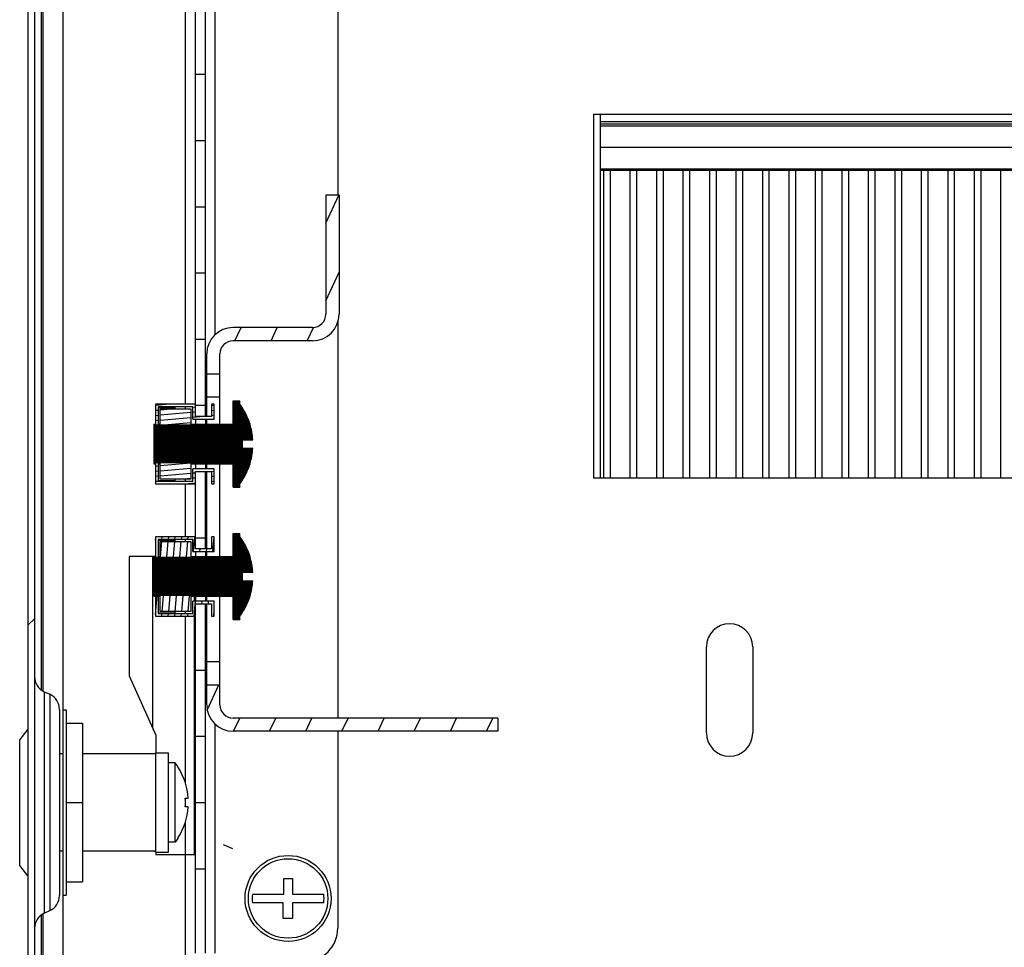
# Model space of a CAD drawing. Units: millimetres. Extents: x 0 to 420, y 0 to 297.
# Drawn here: x 321 to 336, y 156 to 170 of the extents above; entities that cross this region are included whole.
import ezdxf

# ---------------------------------------------------------------- set-up
doc = ezdxf.new("R2010")
doc.units = ezdxf.units.MM
doc.header["$LTSCALE"] = 23.1
doc.layers.get('0').update_dxf_attribs({"linetype": 'CONTINUOUS'})
doc.layers.add('02___PRT_ALL_AXES', color=7, linetype='CONTINUOUS')
doc.layers.add('AXIS', color=7, linetype='CONTINUOUS')
pattern_1 = [(45, (209.9295968687682, 2.562913077853181), (-0.0021317045, 0.0021317045), [])]

msp = doc.modelspace()

# ---------------------------------------------------------------- hatches: boundary and pattern name
at = {"linetype": 'Continuous'}
h = msp.add_hatch(dxfattribs=at)
h.set_pattern_fill('DEFAULT__27', scale=8.4, angle=45, style=0, pattern_type=0)
h.set_pattern_definition([(45, (209.9295968687682, 2.562913077853181), (-5.939696962, 5.939696962), [])])
edge = h.paths.add_edge_path()
edge.add_line((322.5748691019682, 228.7489478297532), (321.2048691019682, 228.7489478297532))
edge.add_arc((322.5748691019682, 228.5989478297532), 0.15, 270, 450)
edge.add_line((322.5748691019682, 228.4489478297532), (321.7248691019681, 228.4489478297532))
edge.add_line((321.7248691019681, 228.5489478297531), (321.7248691019681, 228.4489478297532))
edge.add_line((322.5748691019682, 228.5489478297531), (321.7248691019681, 228.5489478297531))
edge.add_arc((322.5748691019682, 228.5989478297532), 0.05, 270, 450)
edge.add_line((322.5748691019682, 228.6489478297532), (321.2048691019682, 228.6489478297532))
edge.add_arc((321.2048691019682, 228.5189478297532), 0.13, 90, 180)
edge.add_line((321.0748691019682, 228.5189478297532), (321.0748691019682, 151.2789478297531))
edge.add_arc((321.2048691019682, 151.2789478297531), 0.13, 180, 270)
edge.add_line((321.2048691019682, 151.1489478297532), (322.5748691019682, 151.1489478297532))
edge.add_arc((322.5748691019682, 151.1989478297532), 0.05, 270, 450)
edge.add_line((322.5748691019682, 151.2489478297531), (321.7248691019681, 151.2489478297531))
edge.add_line((321.7248691019681, 151.2489478297531), (321.7248691019681, 151.3489478297532))
edge.add_line((322.5748691019682, 151.3489478297532), (321.7248691019681, 151.3489478297532))
edge.add_arc((322.5748691019682, 151.1989478297532), 0.15, 270, 450)
edge.add_line((321.2048691019682, 151.0489478297532), (322.5748691019682, 151.0489478297532))
edge.add_arc((321.2048691019682, 151.2789478297531), 0.23, 180, 270)
edge.add_line((320.9748691019681, 228.5189478297532), (320.9748691019681, 151.2789478297531))
edge.add_arc((321.2048691019682, 228.5189478297532), 0.23, 90, 180)
h = msp.add_hatch(dxfattribs=at)
h.set_pattern_fill('DEFAULT__32', scale=3.9294423804, angle=205, style=0, pattern_type=0)
h.set_pattern_definition([(205, (209.9295968687682, 2.562913077853181), (1.660654108399999, -3.561284228099999), [])])
edge = h.paths.add_edge_path()
edge.add_line((323.3548691019681, 152.1489478297532), (321.6548691019681, 152.1489478297532))
edge.add_arc((321.6548691019682, 152.4489478297532), 0.3, 180, 270)
edge.add_line((321.3548691019681, 152.4489478297532), (321.3548691019681, 153.5989478297532))
edge.add_line((321.5048691019681, 153.5989478297532), (321.3548691019681, 153.5989478297532))
edge.add_line((321.5048691019681, 152.4489478297532), (321.5048691019681, 153.5989478297532))
edge.add_arc((321.6548691019682, 152.4489478297532), 0.15, 180, 270)
edge.add_line((323.3548691019681, 152.2989478297532), (321.6548691019681, 152.2989478297532))
edge.add_arc((323.3548691019681, 152.4489478297532), 0.15, 270, 360)
edge.add_line((323.5048691019681, 152.4489478297532), (323.5048691019681, 155.5739478297532))
edge.add_line((323.6548691019682, 155.5739478297532), (323.5048691019682, 155.5739478297532))
edge.add_line((323.6548691019682, 152.4489478297532), (323.6548691019682, 155.5739478297532))
edge.add_arc((323.3548691019681, 152.4489478297532), 0.3, 270, 360)
edge = h.paths.add_edge_path()
edge.add_line((323.3548691019681, 227.6489478297532), (321.6548691019681, 227.6489478297532))
edge.add_arc((323.3548691019681, 227.3489478297532), 0.3, 0, 90)
edge.add_line((323.6548691019682, 224.2239478297532), (323.6548691019682, 227.3489478297532))
edge.add_line((323.6548691019682, 224.2239478297532), (323.5048691019682, 224.2239478297532))
edge.add_line((323.5048691019681, 224.2239478297532), (323.5048691019681, 227.3489478297532))
edge.add_arc((323.3548691019681, 227.3489478297532), 0.15, 0, 90)
edge.add_line((323.3548691019681, 227.4989478297532), (321.6548691019681, 227.4989478297532))
edge.add_arc((321.6548691019682, 227.3489478297532), 0.15, 90, 180)
edge.add_line((321.5048691019681, 227.3489478297532), (321.5048691019681, 226.1989478297532))
edge.add_line((321.5048691019681, 226.1989478297532), (321.3548691019681, 226.1989478297532))
edge.add_line((321.3548691019681, 227.3489478297532), (321.3548691019681, 226.1989478297532))
edge.add_arc((321.6548691019682, 227.3489478297532), 0.3, 90, 180)
edge = h.paths.add_edge_path()
edge.add_line((323.6548691019682, 156.1739478297532), (323.6548691019682, 157.4489478297532))
edge.add_line((323.6548691019682, 156.1739478297532), (323.5048691019682, 156.1739478297532))
edge.add_line((323.5048691019681, 156.1739478297532), (323.5048691019681, 157.4489478297532))
edge.add_line((323.5048691019681, 157.4489478297532), (323.6548691019681, 157.4489478297532))
edge = h.paths.add_edge_path()
edge.add_line((323.6548691019682, 158.4489478297532), (323.6548691019682, 159.4489478297532))
edge.add_line((323.5048691019681, 158.4489478297532), (323.6548691019681, 158.4489478297532))
edge.add_line((323.5048691019681, 158.4489478297532), (323.5048691019681, 159.4489478297532))
edge.add_line((323.5048691019681, 159.4489478297532), (323.6548691019681, 159.4489478297532))
edge = h.paths.add_edge_path()
edge.add_line((323.6548691019682, 160.4489478297532), (323.6548691019682, 161.4489478297532))
edge.add_line((323.5048691019681, 160.4489478297532), (323.6548691019681, 160.4489478297532))
edge.add_line((323.5048691019681, 160.4489478297532), (323.5048691019681, 161.4489478297532))
edge.add_line((323.5048691019681, 161.4489478297532), (323.6548691019681, 161.4489478297532))
edge = h.paths.add_edge_path()
edge.add_line((323.6548691019682, 162.4489478297532), (323.6548691019682, 163.4489478297532))
edge.add_line((323.5048691019681, 162.4489478297532), (323.6548691019681, 162.4489478297532))
edge.add_line((323.5048691019681, 162.4489478297532), (323.5048691019681, 163.4489478297532))
edge.add_line((323.5048691019681, 163.4489478297532), (323.6548691019681, 163.4489478297532))
edge = h.paths.add_edge_path()
edge.add_line((323.6548691019682, 164.4489478297532), (323.6548691019682, 165.4489478297532))
edge.add_line((323.5048691019681, 164.4489478297532), (323.6548691019681, 164.4489478297532))
edge.add_line((323.5048691019681, 164.4489478297532), (323.5048691019681, 165.4489478297532))
edge.add_line((323.5048691019681, 165.4489478297532), (323.6548691019681, 165.4489478297532))
edge = h.paths.add_edge_path()
edge.add_line((323.6548691019682, 166.4489478297532), (323.6548691019682, 167.4489478297532))
edge.add_line((323.5048691019681, 166.4489478297532), (323.6548691019681, 166.4489478297532))
edge.add_line((323.5048691019681, 166.4489478297532), (323.5048691019681, 167.4489478297532))
edge.add_line((323.5048691019681, 167.4489478297532), (323.6548691019681, 167.4489478297532))
edge = h.paths.add_edge_path()
edge.add_line((323.6548691019682, 168.4489478297532), (323.6548691019682, 169.4489478297532))
edge.add_line((323.5048691019681, 168.4489478297532), (323.6548691019681, 168.4489478297532))
edge.add_line((323.5048691019681, 168.4489478297532), (323.5048691019681, 169.4489478297532))
edge.add_line((323.5048691019681, 169.4489478297532), (323.6548691019681, 169.4489478297532))
edge = h.paths.add_edge_path()
edge.add_line((323.6548691019682, 170.4489478297532), (323.6548691019682, 171.4489478297532))
edge.add_line((323.5048691019681, 170.4489478297532), (323.6548691019681, 170.4489478297532))
edge.add_line((323.5048691019681, 170.4489478297532), (323.5048691019681, 171.4489478297532))
edge.add_line((323.5048691019681, 171.4489478297532), (323.6548691019681, 171.4489478297532))
edge = h.paths.add_edge_path()
edge.add_line((323.6548691019682, 172.4489478297532), (323.6548691019682, 173.4489478297532))
edge.add_line((323.5048691019681, 172.4489478297532), (323.6548691019681, 172.4489478297532))
edge.add_line((323.5048691019681, 172.4489478297532), (323.5048691019681, 173.4489478297532))
edge.add_line((323.5048691019681, 173.4489478297532), (323.6548691019681, 173.4489478297532))
edge = h.paths.add_edge_path()
edge.add_line((323.6548691019682, 174.4489478297531), (323.6548691019682, 175.4489478297531))
edge.add_line((323.5048691019681, 174.4489478297531), (323.6548691019681, 174.4489478297531))
edge.add_line((323.5048691019681, 174.4489478297531), (323.5048691019681, 175.4489478297531))
edge.add_line((323.5048691019681, 175.4489478297531), (323.6548691019681, 175.4489478297531))
edge = h.paths.add_edge_path()
edge.add_line((323.6548691019682, 176.4489478297531), (323.6548691019682, 177.4489478297532))
edge.add_line((323.5048691019681, 176.4489478297531), (323.6548691019681, 176.4489478297531))
edge.add_line((323.5048691019681, 176.4489478297531), (323.5048691019681, 177.4489478297532))
edge.add_line((323.5048691019681, 177.4489478297532), (323.6548691019681, 177.4489478297532))
edge = h.paths.add_edge_path()
edge.add_line((323.6548691019682, 178.4489478297532), (323.6548691019682, 179.4489478297531))
edge.add_line((323.5048691019681, 178.4489478297532), (323.6548691019681, 178.4489478297532))
edge.add_line((323.5048691019681, 178.4489478297532), (323.5048691019681, 179.4489478297531))
edge.add_line((323.5048691019681, 179.4489478297531), (323.6548691019681, 179.4489478297531))
edge = h.paths.add_edge_path()
edge.add_line((323.6548691019682, 180.4489478297531), (323.6548691019682, 181.4489478297531))
edge.add_line((323.5048691019681, 180.4489478297531), (323.6548691019681, 180.4489478297531))
edge.add_line((323.5048691019681, 180.4489478297531), (323.5048691019681, 181.4489478297531))
edge.add_line((323.5048691019681, 181.4489478297531), (323.6548691019681, 181.4489478297531))
edge = h.paths.add_edge_path()
edge.add_line((323.6548691019682, 182.4489478297531), (323.6548691019682, 183.4489478297531))
edge.add_line((323.5048691019681, 182.4489478297531), (323.6548691019681, 182.4489478297531))
edge.add_line((323.5048691019681, 182.4489478297531), (323.5048691019681, 183.4489478297531))
edge.add_line((323.5048691019681, 183.4489478297531), (323.6548691019681, 183.4489478297531))
edge = h.paths.add_edge_path()
edge.add_line((323.6548691019682, 184.4489478297531), (323.6548691019682, 185.4489478297531))
edge.add_line((323.5048691019681, 184.4489478297531), (323.6548691019681, 184.4489478297531))
edge.add_line((323.5048691019681, 184.4489478297531), (323.5048691019681, 185.4489478297531))
edge.add_line((323.5048691019681, 185.4489478297531), (323.6548691019681, 185.4489478297531))
edge = h.paths.add_edge_path()
edge.add_line((323.6548691019682, 186.4489478297531), (323.6548691019682, 187.4489478297531))
edge.add_line((323.5048691019681, 186.4489478297531), (323.6548691019681, 186.4489478297531))
edge.add_line((323.5048691019681, 186.4489478297531), (323.5048691019681, 187.4489478297531))
edge.add_line((323.5048691019681, 187.4489478297531), (323.6548691019681, 187.4489478297531))
edge = h.paths.add_edge_path()
edge.add_line((323.6548691019682, 188.4489478297531), (323.6548691019682, 189.4489478297531))
edge.add_line((323.5048691019681, 188.4489478297531), (323.6548691019681, 188.4489478297531))
edge.add_line((323.5048691019681, 188.4489478297531), (323.5048691019681, 189.4489478297531))
edge.add_line((323.5048691019681, 189.4489478297531), (323.6548691019681, 189.4489478297531))
edge = h.paths.add_edge_path()
edge.add_line((323.6548691019682, 190.4489478297531), (323.6548691019682, 191.4489478297531))
edge.add_line((323.5048691019681, 190.4489478297531), (323.6548691019681, 190.4489478297531))
edge.add_line((323.5048691019681, 190.4489478297531), (323.5048691019681, 191.4489478297531))
edge.add_line((323.5048691019681, 191.4489478297531), (323.6548691019681, 191.4489478297531))
edge = h.paths.add_edge_path()
edge.add_line((323.6548691019682, 192.4489478297531), (323.6548691019682, 193.4489478297532))
edge.add_line((323.5048691019681, 192.4489478297531), (323.6548691019681, 192.4489478297531))
edge.add_line((323.5048691019681, 192.4489478297531), (323.5048691019681, 193.4489478297532))
edge.add_line((323.5048691019681, 193.4489478297532), (323.6548691019681, 193.4489478297532))
edge = h.paths.add_edge_path()
edge.add_line((323.6548691019682, 194.4489478297531), (323.6548691019682, 195.4489478297531))
edge.add_line((323.5048691019681, 194.4489478297531), (323.6548691019681, 194.4489478297531))
edge.add_line((323.5048691019681, 194.4489478297531), (323.5048691019681, 195.4489478297531))
edge.add_line((323.5048691019681, 195.4489478297531), (323.6548691019681, 195.4489478297531))
edge = h.paths.add_edge_path()
edge.add_line((323.6548691019682, 196.4489478297531), (323.6548691019682, 197.4489478297531))
edge.add_line((323.5048691019681, 196.4489478297531), (323.6548691019681, 196.4489478297531))
edge.add_line((323.5048691019681, 196.4489478297531), (323.5048691019681, 197.4489478297531))
edge.add_line((323.5048691019681, 197.4489478297531), (323.6548691019681, 197.4489478297531))
edge = h.paths.add_edge_path()
edge.add_line((323.6548691019682, 198.4489478297532), (323.6548691019682, 199.4489478297531))
edge.add_line((323.5048691019681, 198.4489478297532), (323.6548691019681, 198.4489478297532))
edge.add_line((323.5048691019681, 198.4489478297532), (323.5048691019681, 199.4489478297531))
edge.add_line((323.5048691019681, 199.4489478297531), (323.6548691019681, 199.4489478297531))
edge = h.paths.add_edge_path()
edge.add_line((323.6548691019682, 200.4489478297532), (323.6548691019682, 201.4489478297531))
edge.add_line((323.5048691019681, 200.4489478297532), (323.6548691019681, 200.4489478297532))
edge.add_line((323.5048691019681, 200.4489478297532), (323.5048691019681, 201.4489478297531))
edge.add_line((323.5048691019681, 201.4489478297531), (323.6548691019681, 201.4489478297531))
edge = h.paths.add_edge_path()
edge.add_line((323.6548691019682, 202.4489478297532), (323.6548691019682, 203.4489478297532))
edge.add_line((323.5048691019681, 202.4489478297532), (323.6548691019681, 202.4489478297532))
edge.add_line((323.5048691019681, 202.4489478297532), (323.5048691019681, 203.4489478297532))
edge.add_line((323.5048691019681, 203.4489478297532), (323.6548691019681, 203.4489478297532))
edge = h.paths.add_edge_path()
edge.add_line((323.6548691019682, 204.4489478297532), (323.6548691019682, 205.4489478297532))
edge.add_line((323.5048691019681, 204.4489478297532), (323.6548691019681, 204.4489478297532))
edge.add_line((323.5048691019681, 204.4489478297532), (323.5048691019681, 205.4489478297532))
edge.add_line((323.5048691019681, 205.4489478297532), (323.6548691019681, 205.4489478297532))
edge = h.paths.add_edge_path()
edge.add_line((323.7548691019681, 224.2239478297532), (323.7548691019681, 223.6239478297532))
edge.add_line((323.9048691019682, 224.2239478297532), (323.7548691019682, 224.2239478297532))
edge.add_line((323.9048691019682, 224.2239478297532), (323.9048691019682, 223.6239478297532))
edge.add_line((323.9048691019682, 223.6239478297532), (323.7548691019682, 223.6239478297532))
edge = h.paths.add_edge_path()
edge.add_line((323.6548691019682, 223.6239478297532), (323.5048691019682, 223.6239478297532))
edge.add_line((323.6548691019682, 222.4489478297531), (323.6548691019682, 223.6239478297532))
edge.add_line((323.5048691019681, 222.4489478297531), (323.6548691019681, 222.4489478297531))
edge.add_line((323.5048691019681, 222.4489478297531), (323.5048691019681, 223.6239478297532))
edge = h.paths.add_edge_path()
edge.add_line((323.7548691019681, 155.5739478297532), (323.7548691019681, 156.1739478297532))
edge.add_line((323.9048691019682, 156.1739478297532), (323.7548691019682, 156.1739478297532))
edge.add_line((323.9048691019682, 155.5739478297532), (323.9048691019682, 156.1739478297532))
edge.add_line((323.9048691019682, 155.5739478297532), (323.7548691019682, 155.5739478297532))
edge = h.paths.add_edge_path()
edge.add_line((323.6548691019682, 206.4489478297532), (323.6548691019682, 207.4489478297532))
edge.add_line((323.5048691019681, 206.4489478297532), (323.6548691019681, 206.4489478297532))
edge.add_line((323.5048691019681, 206.4489478297532), (323.5048691019681, 207.4489478297532))
edge.add_line((323.5048691019681, 207.4489478297532), (323.6548691019681, 207.4489478297532))
edge = h.paths.add_edge_path()
edge.add_line((323.6548691019682, 208.4489478297532), (323.6548691019682, 209.4489478297532))
edge.add_line((323.5048691019681, 208.4489478297532), (323.6548691019681, 208.4489478297532))
edge.add_line((323.5048691019681, 208.4489478297532), (323.5048691019681, 209.4489478297532))
edge.add_line((323.5048691019681, 209.4489478297532), (323.6548691019681, 209.4489478297532))
edge = h.paths.add_edge_path()
edge.add_line((323.6548691019682, 210.4489478297532), (323.6548691019682, 211.4489478297532))
edge.add_line((323.5048691019681, 210.4489478297532), (323.6548691019681, 210.4489478297532))
edge.add_line((323.5048691019681, 210.4489478297532), (323.5048691019681, 211.4489478297532))
edge.add_line((323.5048691019681, 211.4489478297532), (323.6548691019681, 211.4489478297532))
edge = h.paths.add_edge_path()
edge.add_line((323.6548691019682, 212.4489478297532), (323.6548691019682, 213.4489478297532))
edge.add_line((323.5048691019681, 212.4489478297532), (323.6548691019681, 212.4489478297532))
edge.add_line((323.5048691019681, 212.4489478297532), (323.5048691019681, 213.4489478297532))
edge.add_line((323.5048691019681, 213.4489478297532), (323.6548691019681, 213.4489478297532))
edge = h.paths.add_edge_path()
edge.add_line((323.6548691019682, 214.4489478297532), (323.6548691019682, 215.4489478297532))
edge.add_line((323.5048691019681, 214.4489478297532), (323.6548691019681, 214.4489478297532))
edge.add_line((323.5048691019681, 214.4489478297532), (323.5048691019681, 215.4489478297532))
edge.add_line((323.5048691019681, 215.4489478297532), (323.6548691019681, 215.4489478297532))
edge = h.paths.add_edge_path()
edge.add_line((323.6548691019682, 216.4489478297532), (323.6548691019682, 217.4489478297532))
edge.add_line((323.5048691019681, 216.4489478297532), (323.6548691019681, 216.4489478297532))
edge.add_line((323.5048691019681, 216.4489478297532), (323.5048691019681, 217.4489478297532))
edge.add_line((323.5048691019681, 217.4489478297532), (323.6548691019681, 217.4489478297532))
edge = h.paths.add_edge_path()
edge.add_line((323.6548691019682, 218.4489478297532), (323.6548691019682, 219.4489478297532))
edge.add_line((323.5048691019681, 218.4489478297532), (323.6548691019681, 218.4489478297532))
edge.add_line((323.5048691019681, 218.4489478297532), (323.5048691019681, 219.4489478297532))
edge.add_line((323.5048691019681, 219.4489478297532), (323.6548691019681, 219.4489478297532))
edge = h.paths.add_edge_path()
edge.add_line((323.6548691019682, 220.4489478297531), (323.6548691019682, 221.4489478297532))
edge.add_line((323.5048691019681, 220.4489478297531), (323.6548691019681, 220.4489478297531))
edge.add_line((323.5048691019681, 220.4489478297531), (323.5048691019681, 221.4489478297532))
edge.add_line((323.5048691019681, 221.4489478297532), (323.6548691019681, 221.4489478297532))
h = msp.add_hatch(dxfattribs=at)
h.set_pattern_fill('DEFAULT__6', scale=0.4949405214000001, angle=245, style=0, pattern_type=0)
h.set_pattern_definition([(245, (209.9295968687682, 2.562913077853181), (0.4485684487, -0.2091709028), [])])
edge = h.paths.add_edge_path()
edge.add_line((323.6748691019682, 159.9239478297532), (323.6748691019682, 160.2239478297532))
edge.add_line((323.6748691019682, 160.2239478297532), (323.8748691019682, 160.2239478297532))
edge.add_line((323.8748691019682, 159.9239478297532), (323.8748691019682, 160.2239478297532))
edge.add_arc((324.0748691019681, 159.9239478297532), 0.2, 180, 270)
edge.add_line((328.0748691019681, 159.7239478297532), (324.0748691019681, 159.7239478297532))
edge.add_line((328.0748691019681, 159.7239478297532), (328.0748691019681, 159.5239478297532))
edge.add_line((328.0748691019681, 159.5239478297532), (324.0748691019681, 159.5239478297532))
edge.add_arc((324.0748691019681, 159.9239478297532), 0.4, 180, 270)
edge = h.paths.add_edge_path()
edge.add_line((323.6748691019682, 164.9239478297532), (323.6748691019682, 165.2239478297532))
edge.add_arc((324.0748691019681, 165.2239478297532), 0.4, 90, 180)
edge.add_line((325.2748691019682, 165.6239478297532), (324.0748691019682, 165.6239478297532))
edge.add_arc((325.2748691019682, 165.8239478297532), 0.2, 270, 360)
edge.add_line((325.4748691019681, 167.6239478297532), (325.4748691019681, 165.8239478297532))
edge.add_line((325.6748691019682, 167.6239478297532), (325.4748691019682, 167.6239478297532))
edge.add_line((325.6748691019682, 167.6239478297532), (325.6748691019682, 165.8239478297532))
edge.add_arc((325.2748691019682, 165.8239478297532), 0.4, 270, 360)
edge.add_line((325.2748691019682, 165.4239478297531), (324.0748691019682, 165.4239478297531))
edge.add_arc((324.0748691019681, 165.2239478297532), 0.2, 90, 180)
edge.add_line((323.8748691019682, 164.9239478297532), (323.8748691019682, 165.2239478297532))
edge.add_line((323.6748691019682, 164.9239478297532), (323.8748691019682, 164.9239478297532))
h = msp.add_hatch(dxfattribs=at)
h.set_pattern_fill('DEFAULT__20', scale=0.0030146854, angle=45, style=0, pattern_type=0)
h.set_pattern_definition(pattern_1)
edge = h.paths.add_edge_path()
edge.add_line((322.8748691019682, 164.1501295901532), (322.8748691019682, 163.5777660693531))
edge.add_line((324.0748691019681, 164.1501295901532), (322.8748691019682, 164.1501295901532))
edge.add_line((324.0748691019681, 164.5076869073532), (324.0748691019681, 164.1501295901532))
edge.add_line((324.1748691019682, 164.5076869073532), (324.0748691019681, 164.5076869073532))
edge.add_line((324.1748691019682, 164.4571594277531), (324.1748691019682, 164.5076869073532))
edge.add_arc((323.3785600148682, 163.8639478297532), 0.9929794369999999, 3.7532403599, 36.6843212832)
edge.add_line((324.2148691019681, 163.9289478297532), (324.3694097321681, 163.9289478297532))
edge.add_line((324.2148691019681, 163.7989478297532), (324.2148691019681, 163.9289478297532))
edge.add_line((324.2148691019681, 163.7989478297532), (324.3694097321681, 163.7989478297532))
edge.add_arc((323.3785600148682, 163.8639478297532), 0.9929794369999999, 323.3156787168, 356.2467596401)
edge.add_line((324.1748691019682, 163.2202087521532), (324.1748691019682, 163.2707362317532))
edge.add_line((324.1748691019682, 163.2202087521532), (324.0748691019681, 163.2202087521532))
edge.add_line((324.0748691019681, 163.5777660693531), (324.0748691019681, 163.2202087521532))
edge.add_line((324.0748691019681, 163.5777660693531), (322.8748691019682, 163.5777660693531))
h = msp.add_hatch(dxfattribs=at)
h.set_pattern_fill('DEFAULT__16', scale=0.0762461671, angle=5, style=0, pattern_type=0)
h.set_pattern_definition([(4.999999999999998, (209.9295968687682, 2.562913077853181), (-0.0066452913, 0.0759560274), [])])
edge = h.paths.add_edge_path()
edge.add_line((323.4648691019681, 164.2389478297532), (323.7898691019681, 164.2389478297532))
edge.add_line((323.4648691019681, 164.2389478297532), (323.4648691019681, 164.4239478297532))
edge.add_line((323.4648691019681, 164.4239478297532), (322.9398691019682, 164.4239478297532))
edge.add_line((322.9398691019682, 164.4239478297532), (322.9398691019682, 164.0971859055532))
edge.add_line((322.8998691019682, 164.0971859055532), (322.9398691019682, 164.0971859055532))
edge.add_line((322.8998691019682, 164.4639478297531), (322.8998691019682, 164.0971859055532))
edge.add_line((323.5048691019681, 164.4639478297531), (322.8998691019681, 164.4639478297531))
edge.add_line((323.5048691019681, 164.2789478297532), (323.5048691019681, 164.4639478297531))
edge.add_line((323.7498691019682, 164.2789478297532), (323.5048691019682, 164.2789478297532))
edge.add_line((323.7498691019682, 164.4639478297531), (323.7498691019682, 164.2789478297532))
edge.add_line((323.7898691019682, 164.4639478297531), (323.7498691019682, 164.4639478297531))
edge.add_line((323.7898691019682, 164.2389478297532), (323.7898691019682, 164.4639478297531))
edge = h.paths.add_edge_path()
edge.add_line((322.8998691019682, 163.6307097539532), (322.8998691019682, 163.2639478297532))
edge.add_line((322.8998691019682, 163.6307097539532), (322.9398691019682, 163.6307097539532))
edge.add_line((322.9398691019682, 163.6307097539532), (322.9398691019682, 163.3039478297532))
edge.add_line((322.9398691019682, 163.3039478297532), (323.4648691019681, 163.3039478297532))
edge.add_line((323.4648691019681, 163.3039478297532), (323.4648691019681, 163.4889478297532))
edge.add_line((323.7898691019682, 163.4889478297532), (323.4648691019682, 163.4889478297532))
edge.add_line((323.7898691019682, 163.2639478297532), (323.7898691019682, 163.4889478297532))
edge.add_line((323.7498691019682, 163.2639478297532), (323.7898691019682, 163.2639478297532))
edge.add_line((323.7498691019682, 163.4489478297532), (323.7498691019682, 163.2639478297532))
edge.add_line((323.5048691019681, 163.4489478297532), (323.7498691019681, 163.4489478297532))
edge.add_line((323.5048691019681, 163.2639478297532), (323.5048691019681, 163.4489478297532))
edge.add_line((322.8998691019682, 163.2639478297532), (323.5048691019682, 163.2639478297532))
edge = h.paths.add_edge_path()
edge.add_line((322.9698691019681, 164.0971859055532), (323.4348691019682, 164.0971859055532))
edge.add_line((322.9698691019681, 164.0971859055532), (322.9698691019681, 164.3939478297532))
edge.add_line((322.9698691019681, 164.3939478297532), (323.4348691019682, 164.3939478297532))
edge.add_line((323.4348691019682, 164.3939478297532), (323.4348691019682, 164.0971859055532))
h.paths.add_polyline_path([(322.9698691019681, 163.6307097539532), (323.4348691019682, 163.6307097539532), (323.4348691019682, 163.3339478297532), (322.9698691019681, 163.3339478297532)])
h = msp.add_hatch(dxfattribs=at)
h.set_pattern_fill('DEFAULT__21', scale=0.0030146854, angle=45, style=0, pattern_type=0)
h.set_pattern_definition(pattern_1)
edge = h.paths.add_edge_path()
edge.add_line((322.8748691019682, 162.1501295901532), (322.8748691019682, 161.5777660693531))
edge.add_line((324.0748691019681, 162.1501295901532), (322.8748691019682, 162.1501295901532))
edge.add_line((324.0748691019681, 162.5076869073532), (324.0748691019681, 162.1501295901532))
edge.add_line((324.1748691019682, 162.5076869073532), (324.0748691019681, 162.5076869073532))
edge.add_line((324.1748691019682, 162.4571594277531), (324.1748691019682, 162.5076869073532))
edge.add_arc((323.3785600148682, 161.8639478297532), 0.9929794369999999, 3.7532403599, 36.6843212832)
edge.add_line((324.2148691019681, 161.9289478297532), (324.3694097321681, 161.9289478297532))
edge.add_line((324.2148691019681, 161.7989478297532), (324.2148691019681, 161.9289478297532))
edge.add_line((324.2148691019681, 161.7989478297532), (324.3694097321681, 161.7989478297532))
edge.add_arc((323.3785600148682, 161.8639478297532), 0.9929794369999999, 323.3156787168, 356.2467596401)
edge.add_line((324.1748691019682, 161.2202087521532), (324.1748691019682, 161.2707362317532))
edge.add_line((324.1748691019682, 161.2202087521532), (324.0748691019681, 161.2202087521532))
edge.add_line((324.0748691019681, 161.5777660693531), (324.0748691019681, 161.2202087521532))
edge.add_line((324.0748691019681, 161.5777660693531), (322.8748691019682, 161.5777660693531))
h = msp.add_hatch(dxfattribs=at)
h.set_pattern_fill('DEFAULT__17', scale=0.0979232499, angle=85, style=0, pattern_type=0)
h.set_pattern_definition([(85, (209.9295968687682, 2.562913077853181), (-0.0975506224, 0.0085345736), [])])
edge = h.paths.add_edge_path()
edge.add_line((323.4648691019681, 162.2389478297532), (323.7898691019681, 162.2389478297532))
edge.add_line((323.4648691019681, 162.2389478297532), (323.4648691019681, 162.4239478297532))
edge.add_line((323.4648691019681, 162.4239478297532), (322.9398691019682, 162.4239478297532))
edge.add_line((322.9398691019682, 162.4239478297532), (322.9398691019682, 162.0971859055531))
edge.add_line((322.8998691019682, 162.0971859055531), (322.9398691019682, 162.0971859055531))
edge.add_line((322.8998691019682, 162.4639478297531), (322.8998691019682, 162.0971859055531))
edge.add_line((323.5048691019681, 162.4639478297531), (322.8998691019681, 162.4639478297531))
edge.add_line((323.5048691019681, 162.2789478297532), (323.5048691019681, 162.4639478297531))
edge.add_line((323.7498691019682, 162.2789478297532), (323.5048691019682, 162.2789478297532))
edge.add_line((323.7498691019682, 162.4639478297531), (323.7498691019682, 162.2789478297532))
edge.add_line((323.7898691019682, 162.4639478297531), (323.7498691019682, 162.4639478297531))
edge.add_line((323.7898691019682, 162.2389478297532), (323.7898691019682, 162.4639478297531))
edge = h.paths.add_edge_path()
edge.add_line((322.8998691019682, 161.6307097539532), (322.8998691019682, 161.2639478297532))
edge.add_line((322.8998691019682, 161.6307097539532), (322.9398691019682, 161.6307097539532))
edge.add_line((322.9398691019682, 161.6307097539532), (322.9398691019682, 161.3039478297532))
edge.add_line((322.9398691019682, 161.3039478297532), (323.4648691019681, 161.3039478297532))
edge.add_line((323.4648691019681, 161.3039478297532), (323.4648691019681, 161.4889478297532))
edge.add_line((323.7898691019682, 161.4889478297532), (323.4648691019682, 161.4889478297532))
edge.add_line((323.7898691019682, 161.2639478297532), (323.7898691019682, 161.4889478297532))
edge.add_line((323.7498691019682, 161.2639478297532), (323.7898691019682, 161.2639478297532))
edge.add_line((323.7498691019682, 161.4489478297532), (323.7498691019682, 161.2639478297532))
edge.add_line((323.5048691019681, 161.4489478297532), (323.7498691019681, 161.4489478297532))
edge.add_line((323.5048691019681, 161.2639478297532), (323.5048691019681, 161.4489478297532))
edge.add_line((322.8998691019682, 161.2639478297532), (323.5048691019682, 161.2639478297532))
edge = h.paths.add_edge_path()
edge.add_line((322.9698691019681, 162.0971859055531), (323.4348691019682, 162.0971859055531))
edge.add_line((322.9698691019681, 162.0971859055531), (322.9698691019681, 162.3939478297532))
edge.add_line((322.9698691019681, 162.3939478297532), (323.4348691019682, 162.3939478297532))
edge.add_line((323.4348691019682, 162.3939478297532), (323.4348691019682, 162.0971859055531))
h.paths.add_polyline_path([(322.9698691019681, 161.6307097539532), (323.4348691019682, 161.6307097539532), (323.4348691019682, 161.3339478297532), (322.9698691019681, 161.3339478297532)])

# ---------------------------------------------------------------- linework, layer by layer
at = {"color": 7, "linetype": 'Continuous'}
for p, q in [((320.9748691019681, 228.5189478297532), (320.9748691019681, 151.2789478297531)), ((321.0748691019682, 228.5189478297532), (321.0748691019682, 151.2789478297531)), ((321.5048691019681, 159.8489478297532), (321.5048691019681, 219.9489478297532)), ((321.1748691019682, 219.6481567597531), (321.1748691019682, 160.1497388997531)), ((321.1988691019682, 219.6642380437532), (321.1988691019682, 160.1336576157532)), ((323.5048691019681, 164.2789478297532), (323.5048691019681, 217.5189478297532)), ((323.6548691019682, 164.2789478297532), (323.6548691019682, 217.5189478297532)), ((323.3548691019681, 164.4639478297531), (323.3548691019681, 217.3339478297532)), ((323.8048691019681, 165.5153717683531), (323.8048691019681, 215.2825238911532)), ((325.6548691019682, 213.1739478297532), (325.6548691019682, 167.6239478297532)), ((323.5048691019681, 169.4489478297532), (323.6548691019682, 169.4489478297532)), ((323.5048691019681, 168.4489478297532), (323.6548691019682, 168.4489478297532)), ((325.4748691019681, 167.6239478297532), (325.4748691019681, 165.8239478297532)), ((325.6748691019682, 167.6239478297532), (325.4748691019681, 167.6239478297532)), ((325.6748691019682, 167.6239478297532), (325.6748691019682, 165.8239478297532)), ((323.5048691019681, 167.4489478297532), (323.6548691019682, 167.4489478297532)), ((323.5048691019681, 166.4489478297532), (323.6548691019682, 166.4489478297532)), ((325.6548691019682, 165.7234010399531), (325.6548691019682, 159.7239478297532)), ((325.2748691019682, 165.6239478297532), (324.0748691019681, 165.6239478297532)), ((323.5048691019681, 165.4489478297532), (323.6548691019682, 165.4489478297532)), ((325.2748691019682, 165.4239478297531), (324.0748691019681, 165.4239478297531)), ((323.6748691019682, 164.2789478297532), (323.6748691019682, 165.2239478297532)), ((323.8748691019682, 164.1639478297532), (323.8748691019682, 165.2239478297532)), ((323.6748691019682, 164.9239478297532), (323.8748691019682, 164.9239478297532)), ((323.8748691019682, 164.5739478297532), (323.6748691019682, 164.5739478297532)), ((322.8998691019682, 164.4639478297531), (322.8998691019682, 164.0971859055532)), ((323.5048691019681, 164.4639478297531), (322.8998691019682, 164.4639478297531)), ((322.9398691019682, 164.4239478297532), (322.9398691019682, 164.0971859055532)), ((323.4648691019681, 164.4239478297532), (322.9398691019682, 164.4239478297532)), ((322.9398691019682, 164.4139478297532), (323.1998691019681, 164.4139478297532)), ((322.9698691019681, 164.0971859055532), (322.9698691019681, 164.3939478297532)), ((322.9698691019681, 164.3939478297532), (323.4348691019682, 164.3939478297532)), ((323.1998691019681, 164.3939478297532), (323.1998691019681, 164.4139478297532)), ((323.3548691019681, 164.3939478297532), (323.3548691019681, 164.4239478297532)), ((323.4348691019682, 164.3939478297532), (323.4348691019682, 164.0971859055532)), ((323.4648691019681, 164.2389478297532), (323.4648691019681, 164.4239478297532)), ((323.5048691019681, 164.4489478297532), (323.6548691019682, 164.4489478297532)), ((323.7498691019682, 164.4639478297531), (323.7498691019682, 164.2789478297532)), ((323.7898691019682, 164.4639478297531), (323.7498691019682, 164.4639478297531)), ((323.7898691019682, 164.2389478297532), (323.7898691019682, 164.4639478297531)), ((324.0748691019681, 164.1501295901532), (324.0748691019681, 164.5139478297532)), ((324.0748691019681, 164.5139478297532), (324.1748691019682, 164.5139478297532)), ((324.0748691019681, 164.1139478297532), (324.1748691019682, 164.5139478297532)), ((324.1748691019682, 164.5076869073532), (324.0748691019681, 164.5076869073532)), ((324.1748691019682, 164.4571594277531), (324.1748691019682, 164.5139478297532)), ((323.4648691019681, 164.2389478297532), (323.7898691019682, 164.2389478297532)), ((323.7498691019682, 164.2789478297532), (323.5048691019681, 164.2789478297532)), ((323.5048691019681, 164.2389478297532), (323.5048691019681, 164.1639478297532)), ((323.6548691019682, 164.2389478297532), (323.6548691019682, 164.1639478297532)), ((323.6748691019682, 164.1639478297532), (323.6748691019682, 164.2389478297532)), ((322.8748691019682, 164.1639478297532), (322.8748691019682, 163.5639478297532)), ((322.8748691019682, 164.1639478297532), (322.8998691019682, 164.1639478297532)), ((324.0748691019681, 164.1501295901532), (322.8748691019682, 164.1501295901532)), ((322.8748691019682, 164.1139478297532), (322.8998691019682, 164.1139478297532)), ((322.8748691019682, 164.0971859055532), (322.8998691019682, 164.0971859055532)), ((322.8998691019682, 164.0971859055532), (322.9398691019682, 164.0971859055532)), ((322.9398691019682, 164.1639478297532), (322.9698691019681, 164.1639478297532)), ((322.9398691019682, 164.1139478297532), (322.9698691019681, 164.1139478297532)), ((322.9398691019682, 164.0971859055532), (322.9698691019681, 164.0971859055532)), ((322.9698691019681, 164.0971859055532), (323.4348691019682, 164.0971859055532)), ((323.4348691019682, 164.1639478297532), (324.0748691019681, 164.1639478297532)), ((323.4348691019682, 164.1139478297532), (324.0748691019681, 164.1139478297532)), ((323.4348691019682, 164.0971859055532), (324.0748691019681, 164.0971859055532)), ((323.4648691019681, 164.1501295901532), (323.4648691019681, 164.1639478297532)), ((324.3271817320682, 164.1639478297532), (324.3294060393681, 164.1639478297532)), ((324.2148691019681, 163.7989478297532), (324.2148691019681, 163.9289478297532)), ((324.2148691019681, 163.9289478297532), (324.3713631988681, 163.9289478297532)), ((324.2148691019681, 163.7989478297532), (324.3713631988681, 163.7989478297532)), ((322.8748691019682, 163.6307097539532), (322.8998691019682, 163.6307097539532)), ((322.8998691019682, 163.6307097539532), (322.8998691019682, 163.2639478297532)), ((322.8998691019682, 163.6307097539532), (322.9398691019682, 163.6307097539532)), ((322.9398691019682, 163.6307097539532), (322.9398691019682, 163.3039478297532)), ((322.9398691019682, 163.6307097539532), (322.9698691019681, 163.6307097539532)), ((322.9698691019681, 163.3339478297532), (322.9698691019681, 163.6307097539532)), ((322.9698691019681, 163.6307097539532), (323.4348691019682, 163.6307097539532)), ((323.4348691019682, 163.6307097539532), (323.4348691019682, 163.3339478297532)), ((323.4348691019682, 163.6307097539532), (324.0748691019681, 163.6307097539532)), ((322.8748691019682, 163.6139478297532), (322.8998691019682, 163.6139478297532)), ((324.0748691019681, 163.5777660693531), (322.8748691019682, 163.5777660693531)), ((322.8748691019682, 163.5639478297532), (322.8998691019682, 163.5639478297532)), ((322.9398691019682, 163.6139478297532), (322.9698691019681, 163.6139478297532)), ((322.9398691019682, 163.5639478297532), (322.9698691019681, 163.5639478297532)), ((323.4348691019682, 163.6139478297532), (324.0748691019681, 163.6139478297532)), ((323.4348691019682, 163.5639478297532), (324.0748691019681, 163.5639478297532)), ((323.4648691019681, 163.5639478297532), (323.4648691019681, 163.5777660694532)), ((323.4648691019681, 163.3039478297532), (323.4648691019681, 163.4889478297532)), ((323.7898691019682, 163.4889478297532), (323.4648691019681, 163.4889478297532)), ((323.5048691019681, 163.5639478297532), (323.5048691019681, 163.4889478297532)), ((323.6548691019682, 163.5639478297532), (323.6548691019682, 163.4889478297532)), ((323.6748691019682, 163.4889478297532), (323.6748691019682, 163.5639478297532)), ((323.7898691019682, 163.2639478297532), (323.7898691019682, 163.4889478297532)), ((323.8748691019682, 162.1639478297532), (323.8748691019682, 163.5639478297532)), ((324.0748691019681, 163.6139478297532), (324.1748691019682, 163.2139478297531)), ((324.0748691019681, 163.2139478297531), (324.0748691019681, 163.5777660693531)), ((324.3294060393681, 163.5639478297532), (324.3262831612682, 163.5639478297532)), ((323.4348691019682, 163.3339478297532), (322.9698691019681, 163.3339478297532)), ((323.1998691019681, 163.3139478297531), (323.1998691019681, 163.3339478297532)), ((323.3548691019681, 163.3039478297532), (323.3548691019681, 163.3339478297532)), ((323.5048691019681, 162.2789478297532), (323.5048691019681, 163.4489478297532)), ((323.5048691019681, 163.4489478297532), (323.7498691019682, 163.4489478297532)), ((323.6548691019682, 162.2789478297532), (323.6548691019682, 163.4489478297532)), ((323.6748691019682, 162.2789478297532), (323.6748691019682, 163.4489478297532)), ((323.7498691019682, 163.4489478297532), (323.7498691019682, 163.2639478297532)), ((322.8998691019682, 163.2639478297532), (323.5048691019681, 163.2639478297532)), ((322.9398691019682, 163.3139478297531), (323.1998691019681, 163.3139478297531)), ((322.9398691019682, 163.3039478297532), (323.4648691019681, 163.3039478297532)), ((323.3548691019681, 162.4639478297531), (323.3548691019681, 163.2639478297532)), ((323.7498691019682, 163.2639478297532), (323.7898691019682, 163.2639478297532)), ((324.1748691019682, 163.2202087521532), (324.0748691019681, 163.2202087521532)), ((324.0748691019681, 163.2139478297531), (324.1748691019682, 163.2139478297531)), ((324.1748691019682, 163.2139478297531), (324.1748691019682, 163.2707362317532)), ((322.8998691019682, 162.4639478297531), (322.8998691019682, 162.0971859055531)), ((323.5048691019681, 162.4639478297531), (322.8998691019682, 162.4639478297531)), ((323.5048691019681, 162.4489478297532), (323.6548691019682, 162.4489478297532)), ((323.7498691019682, 162.4639478297531), (323.7498691019682, 162.2789478297532)), ((323.7898691019682, 162.4639478297531), (323.7498691019682, 162.4639478297531)), ((323.7898691019682, 162.2389478297532), (323.7898691019682, 162.4639478297531)), ((324.0748691019681, 162.1501295901532), (324.0748691019681, 162.5139478297532)), ((324.0748691019681, 162.5139478297532), (324.1748691019682, 162.5139478297532)), ((324.0748691019681, 162.1139478297532), (324.1748691019682, 162.5139478297532)), ((324.1748691019682, 162.5076869073532), (324.0748691019681, 162.5076869073532)), ((324.1748691019682, 162.4571594277531), (324.1748691019682, 162.5139478297532)), ((322.9398691019682, 162.4239478297532), (322.9398691019682, 162.0971859055531)), ((323.4648691019681, 162.4239478297532), (322.9398691019682, 162.4239478297532)), ((322.9398691019682, 162.4139478297532), (323.1998691019681, 162.4139478297532)), ((322.9698691019681, 162.0971859055531), (322.9698691019681, 162.3939478297532)), ((322.9698691019681, 162.3939478297532), (323.4348691019682, 162.3939478297532)), ((323.1998691019681, 162.3939478297532), (323.1998691019681, 162.4139478297532)), ((323.3548691019681, 162.3939478297532), (323.3548691019681, 162.4239478297532)), ((323.4348691019682, 162.3939478297532), (323.4348691019682, 162.0971859055531)), ((323.4648691019681, 162.2389478297532), (323.4648691019681, 162.4239478297532)), ((322.5048691019681, 162.1647089317532), (322.5048691019681, 160.3647089317531)), ((322.8998691019682, 162.1647089317532), (322.5048691019681, 162.1647089317532)), ((322.8548691019681, 162.1647089317532), (322.8548691019681, 159.5772089317532)), ((322.8748691019682, 162.1639478297532), (322.8748691019682, 161.5639478297532)), ((322.8748691019682, 162.1639478297532), (322.8998691019682, 162.1639478297532)), ((324.0748691019681, 162.1501295901532), (322.8748691019682, 162.1501295901532)), ((322.9398691019682, 162.1639478297532), (322.9698691019681, 162.1639478297532)), ((323.4348691019682, 162.1647089317532), (323.4916511485682, 162.1647089317532)), ((323.4348691019682, 162.1639478297532), (324.0748691019681, 162.1639478297532)), ((323.4648691019681, 162.2389478297532), (323.7898691019682, 162.2389478297532)), ((323.4648691019681, 162.1501295901532), (323.4648691019681, 162.1639478297532)), ((323.7498691019682, 162.2789478297532), (323.5048691019681, 162.2789478297532)), ((323.5048691019681, 162.2389478297532), (323.5048691019681, 162.1639478297532)), ((323.6548691019682, 162.2389478297532), (323.6548691019682, 162.1639478297532)), ((323.6748691019682, 162.1639478297532), (323.6748691019682, 162.2389478297532)), ((324.3271817320682, 162.1639478297532), (324.3294060393681, 162.1639478297532)), ((322.8748691019682, 162.1139478297532), (322.8998691019682, 162.1139478297532)), ((322.8748691019682, 162.0971859055531), (322.8998691019682, 162.0971859055531)), ((322.8998691019682, 162.0971859055531), (322.9398691019682, 162.0971859055531)), ((322.9398691019682, 162.1139478297532), (322.9698691019681, 162.1139478297532)), ((322.9398691019682, 162.0971859055531), (322.9698691019681, 162.0971859055531)), ((322.9698691019681, 162.0971859055531), (323.4348691019682, 162.0971859055531)), ((323.4348691019682, 162.1139478297532), (324.0748691019681, 162.1139478297532)), ((323.4348691019682, 162.0971859055531), (324.0748691019681, 162.0971859055531)), ((324.2148691019681, 161.7989478297532), (324.2148691019681, 161.9289478297532)), ((324.2148691019681, 161.9289478297532), (324.3713631988681, 161.9289478297532)), ((324.2148691019681, 161.7989478297532), (324.3713631988681, 161.7989478297532)), ((322.8748691019682, 161.6307097539532), (322.8998691019682, 161.6307097539532)), ((322.8748691019682, 161.6139478297531), (322.8998691019682, 161.6139478297531)), ((324.0748691019681, 161.5777660693531), (322.8748691019682, 161.5777660693531)), ((322.8748691019682, 161.5639478297532), (322.8998691019682, 161.5639478297532)), ((322.8998691019682, 161.6307097539532), (322.8998691019682, 161.2639478297532)), ((322.8998691019682, 161.6307097539532), (322.9398691019682, 161.6307097539532)), ((322.9398691019682, 161.6307097539532), (322.9398691019682, 161.3039478297532)), ((322.9398691019682, 161.6307097539532), (322.9698691019681, 161.6307097539532)), ((322.9398691019682, 161.6139478297531), (322.9698691019681, 161.6139478297531)), ((322.9398691019682, 161.5639478297532), (322.9698691019681, 161.5639478297532)), ((322.9698691019681, 161.3339478297532), (322.9698691019681, 161.6307097539532)), ((322.9698691019681, 161.6307097539532), (323.4348691019682, 161.6307097539532)), ((323.4348691019682, 161.6307097539532), (323.4348691019682, 161.3339478297532)), ((323.4348691019682, 161.6307097539532), (324.0748691019681, 161.6307097539532)), ((323.4348691019682, 161.6139478297531), (324.0748691019681, 161.6139478297531)), ((323.4348691019682, 161.5639478297532), (324.0748691019681, 161.5639478297532)), ((323.4648691019681, 161.5639478297532), (323.4648691019681, 161.5777660694532)), ((323.4916511485682, 161.4889478297532), (323.4916511485682, 161.5639478297532)), ((323.5048691019681, 161.5639478297532), (323.5048691019681, 161.4889478297532)), ((323.6548691019682, 161.5639478297532), (323.6548691019682, 161.4889478297532)), ((323.6748691019682, 161.4889478297532), (323.6748691019682, 161.5639478297532)), ((323.8748691019682, 159.9239478297532), (323.8748691019682, 161.5639478297532)), ((324.0748691019681, 161.6139478297531), (324.1748691019682, 161.2139478297532)), ((324.0748691019681, 161.2139478297532), (324.0748691019681, 161.5777660693531)), ((324.3294060393681, 161.5639478297532), (324.3262831612682, 161.5639478297532)), ((323.4648691019681, 161.3039478297532), (323.4648691019681, 161.4889478297532)), ((323.7898691019682, 161.4889478297532), (323.4648691019681, 161.4889478297532)), ((323.5048691019681, 156.1739478297532), (323.5048691019681, 161.4489478297532)), ((323.5048691019681, 161.4489478297532), (323.7498691019682, 161.4489478297532)), ((323.6548691019682, 156.1739478297532), (323.6548691019682, 161.4489478297532)), ((323.6748691019682, 159.9239478297532), (323.6748691019682, 161.4489478297532)), ((323.7498691019682, 161.4489478297532), (323.7498691019682, 161.2639478297532)), ((323.7898691019682, 161.2639478297532), (323.7898691019682, 161.4889478297532)), ((322.8998691019682, 161.2639478297532), (323.5048691019681, 161.2639478297532)), ((322.9398691019682, 161.3139478297531), (323.1998691019681, 161.3139478297531)), ((322.9398691019682, 161.3039478297532), (323.4648691019681, 161.3039478297532)), ((323.4348691019682, 161.3339478297532), (322.9698691019681, 161.3339478297532)), ((323.1998691019681, 161.3139478297531), (323.1998691019681, 161.3339478297532)), ((323.3548691019681, 161.3039478297532), (323.3548691019681, 161.3339478297532)), ((323.3548691019681, 158.7400120253532), (323.3548691019681, 161.2639478297532)), ((323.4916511485682, 157.6647089317532), (323.4916511485682, 161.2639478297532)), ((323.7498691019682, 161.2639478297532), (323.7898691019682, 161.2639478297532)), ((324.1748691019682, 161.2139478297532), (324.1748691019682, 161.2707362317532)), ((324.1748691019682, 161.2202087521532), (324.0748691019681, 161.2202087521532)), ((324.0748691019681, 161.2139478297532), (324.1748691019682, 161.2139478297532)), ((331.2248691019681, 159.4989478297532), (331.2248691019681, 160.7989478297532)), ((331.9248691019682, 160.7989478297532), (331.9248691019682, 159.4989478297532)), ((323.8748691019682, 160.5739478297532), (323.6748691019682, 160.5739478297532)), ((322.5048691019681, 160.3647089317531), (322.9048691019682, 159.4647089317532)), ((323.5048691019681, 160.4489478297532), (323.6548691019682, 160.4489478297532)), ((323.6748691019682, 160.2239478297532), (323.8748691019682, 160.2239478297532)), ((323.8048691019681, 156.1739478297532), (323.8048691019681, 159.6325238911531)), ((328.0748691019681, 159.7239478297532), (324.0748691019681, 159.7239478297532)), ((328.0748691019681, 159.7239478297532), (328.0748691019681, 159.5239478297532)), ((320.9748691019681, 159.5551978297532), (320.8498691019681, 159.3989478297532)), ((322.9048691019682, 159.4647089317532), (322.9048691019682, 159.1989478297532)), ((328.0748691019681, 159.5239478297532), (324.0748691019681, 159.5239478297532)), ((325.6548691019682, 159.5239478297532), (325.6548691019682, 156.5489478297532)), ((320.8498691019681, 157.4989478297531), (320.8498691019681, 159.3989478297532)), ((323.5048691019681, 159.4489478297532), (323.6548691019682, 159.4489478297532)), ((321.4998691019682, 159.1854938228532), (321.4498691019681, 159.1854938228532)), ((322.8998691019682, 159.1854938228532), (321.7998691019682, 159.1854938228532)), ((322.8998691019682, 159.1854938228532), (322.8998691019682, 159.1989478297532)), ((322.8998691019682, 159.1989478297532), (323.0998691019681, 159.1989478297532)), ((322.8998691019682, 159.1854938228532), (322.8998691019682, 157.7124018366531)), ((323.0998691019681, 157.6989478297532), (323.0998691019681, 159.1989478297532)), ((323.1998691019681, 159.0489478297532), (323.0998691019681, 159.0489478297532)), ((323.2398691019681, 158.9918062579532), (323.1998691019681, 159.0489478297532)), ((323.1998691019681, 157.8489478297532), (323.1998691019681, 159.0489478297532)), ((323.2398691019681, 158.9879007711532), (323.2398691019681, 158.9918062579532)), ((323.3521817320682, 158.5139478297532), (323.3963631988681, 158.5139478297532)), ((323.3548691019681, 158.3839478297532), (323.3548691019681, 158.5139478297532)), ((323.5048691019681, 158.4489478297532), (323.6548691019682, 158.4489478297532)), ((323.3963631988681, 158.3839478297532), (323.3521817320682, 158.3839478297532)), ((323.3548691019681, 154.6489478297532), (323.3548691019681, 158.1578981404532)), ((323.1998691019681, 157.8489478297532), (323.0998691019681, 157.8489478297532)), ((323.2398691019681, 157.9060894015532), (323.1998691019681, 157.8489478297532)), ((323.2398691019681, 157.9060894015532), (323.2398691019681, 157.9099948883532)), ((321.4998691019682, 157.7124018366531), (321.4498691019681, 157.7124018366531)), ((322.8998691019682, 157.7124018366531), (321.7998691019682, 157.7124018366531)), ((322.8998691019682, 157.6989478297532), (322.8998691019682, 157.7124018366531)), ((322.8998691019682, 157.6989478297532), (323.0998691019681, 157.6989478297532)), ((322.9048691019682, 157.6989478297532), (322.9048691019682, 157.6647089317532)), ((323.9248691019682, 157.8129088604532), (324.0662904582682, 157.7543302166532)), ((322.9048691019682, 157.6647089317532), (323.4916511485682, 157.6647089317532)), ((320.9748691019681, 157.3426978297532), (320.8498691019681, 157.4989478297531)), ((323.5048691019681, 157.4489478297532), (323.6548691019682, 157.4489478297532)), ((324.8398691019681, 157.2989478297532), (324.9698691019681, 157.2989478297532)), ((324.8398691019681, 157.0639478297531), (324.8398691019681, 157.2989478297532)), ((324.9698691019681, 157.2989478297532), (324.9698691019681, 157.0639478297531)), ((321.5048691019681, 152.4489478297532), (321.5048691019681, 157.0489478297532)), ((324.3659161606681, 157.0639478297531), (324.8398691019681, 157.0639478297531)), ((324.8278691019682, 156.9339478297532), (324.3659161606681, 156.9339478297532)), ((324.8278691019682, 156.6989478297532), (324.8278691019682, 156.9339478297532)), ((324.9698691019681, 157.0639478297531), (325.4438220433682, 157.0639478297531)), ((325.4438220433682, 156.9339478297532), (324.9698691019681, 156.9339478297532)), ((324.9698691019681, 156.9339478297532), (324.9698691019681, 156.6989478297532)), ((321.1748691019682, 156.7481567597532), (321.1748691019682, 153.4989478297531)), ((321.1988691019682, 156.7642380437532), (321.1988691019682, 153.5105648298532)), ((324.9698691019681, 156.6989478297532), (324.8278691019682, 156.6989478297532))]:
    msp.add_line(p, q, dxfattribs=at)
at = {"color": 5, "linetype": 'Continuous'}
for p, q in [((329.5248691019682, 168.8489478297532), (337.3794594353682, 168.8489478297532)), ((329.6248691019682, 163.3489478297532), (329.6248691019682, 168.8489478297532)), ((371.6248691019682, 168.7289478297532), (329.6248691019682, 168.7289478297532)), ((329.6248691019682, 168.6989478297532), (371.6248691019682, 168.6989478297532)), ((329.6248691019682, 168.6689478297532), (371.6248691019682, 168.6689478297532)), ((329.6248691019682, 168.3489478297532), (371.6248691019682, 168.3489478297532)), ((329.6248691019682, 168.0220828699532), (371.6248691019682, 168.0220828699532)), ((329.6248691019682, 167.9989478297532), (371.6248691019682, 167.9989478297532)), ((329.6748691019682, 163.3489478297532), (329.6748691019682, 167.9989478297532)), ((329.7748691019682, 163.3489478297532), (329.7748691019682, 167.9989478297532)), ((330.0748691019681, 163.3489478297532), (330.0748691019681, 167.9989478297532)), ((330.1748691019682, 163.3489478297532), (330.1748691019682, 167.9989478297532)), ((330.4748691019681, 163.3489478297532), (330.4748691019681, 167.9989478297532)), ((330.5748691019681, 163.3489478297532), (330.5748691019681, 167.9989478297532)), ((330.8748691019682, 163.3489478297532), (330.8748691019682, 167.9989478297532)), ((330.9748691019681, 163.3489478297532), (330.9748691019681, 167.9989478297532)), ((331.2748691019682, 163.3489478297532), (331.2748691019682, 167.9989478297532)), ((331.3748691019682, 163.3489478297532), (331.3748691019682, 167.9989478297532)), ((331.6748691019682, 163.3489478297532), (331.6748691019682, 167.9989478297532)), ((331.7748691019682, 163.3489478297532), (331.7748691019682, 167.9989478297532)), ((332.0748691019681, 163.3489478297532), (332.0748691019681, 167.9989478297532)), ((332.1748691019682, 163.3489478297532), (332.1748691019682, 167.9989478297532)), ((332.4748691019681, 163.3489478297532), (332.4748691019681, 167.9989478297532)), ((332.5748691019681, 163.3489478297532), (332.5748691019681, 167.9989478297532)), ((332.8748691019682, 163.3489478297532), (332.8748691019682, 167.9989478297532)), ((332.9748691019681, 163.3489478297532), (332.9748691019681, 167.9989478297532)), ((333.2748691019682, 163.3489478297532), (333.2748691019682, 167.9989478297532)), ((333.3748691019682, 163.3489478297532), (333.3748691019682, 167.9989478297532)), ((333.6748691019682, 163.3489478297532), (333.6748691019682, 167.9989478297532)), ((333.7748691019682, 163.3489478297532), (333.7748691019682, 167.9989478297532)), ((334.0748691019681, 163.3489478297532), (334.0748691019681, 167.9989478297532)), ((334.1748691019682, 163.3489478297532), (334.1748691019682, 167.9989478297532)), ((334.4748691019681, 163.3489478297532), (334.4748691019681, 167.9989478297532)), ((334.5748691019681, 163.3489478297532), (334.5748691019681, 167.9989478297532)), ((334.8748691019682, 163.3489478297532), (334.8748691019682, 167.9989478297532)), ((334.9748691019681, 163.3489478297532), (334.9748691019681, 167.9989478297532)), ((335.2748691019682, 163.3489478297532), (335.2748691019682, 167.9989478297532)), ((335.3748691019682, 163.3489478297532), (335.3748691019682, 167.9989478297532)), ((335.6748691019682, 163.3489478297532), (335.6748691019682, 167.9989478297532)), ((371.7248691019681, 163.3489478297532), (329.5248691019682, 163.3489478297532))]:
    msp.add_line(p, q, dxfattribs=at)
at = {"color": 7, "linetype": 'Continuous'}
for radius in [0.65, 0.6]:
    msp.add_circle((324.9048691019682, 156.9989478297532), radius, dxfattribs=at)
for centre, radius, start, end in [((325.2748691019682, 165.8239478297532), 0.4, 270, 0), ((325.2748691019682, 165.8239478297532), 0.2, 270, 0), ((324.0748691019681, 165.2239478297532), 0.4, 90, 180), ((324.0748691019681, 165.2239478297532), 0.2, 90, 180), ((323.3785600148682, 163.8639478297532), 0.9970497291, 17.5109282501007, 36.99715743850062), ((323.3785600148682, 163.8639478297532), 0.9929794369999999, 3.753240359899888, 36.68432128319948), ((323.3785600148682, 163.8639478297532), 0.9949287221999998, 3.745876427600115, 17.5494698662999), ((323.3785600148682, 163.8639478297532), 0.9929794369999999, 323.3156787168006, 356.2467596401002), ((323.3785600148682, 163.8639478297532), 0.9940720106, 342.4349135385992, 356.2508906860999), ((323.3785600148682, 163.8639478297532), 0.9949287221999998, 342.4505301337001, 356.2541235723998), ((323.3785600148682, 163.8639478297532), 0.9970497291, 323.0028425614994, 342.4890717498993), ((323.3785600148682, 161.8639478297532), 0.9970497291, 17.5109282501007, 36.99715743850062), ((323.3785600148682, 161.8639478297532), 0.9929794369999999, 3.753240359899888, 36.68432128319948), ((323.3785600148682, 161.8639478297532), 0.9949287221999998, 3.745876427600115, 17.5494698662999), ((323.3785600148682, 161.8639478297532), 0.9929794369999999, 323.3156787168006, 356.2467596401002), ((323.3785600148682, 161.8639478297532), 0.9940720106, 342.4349135385992, 356.2508906860999), ((323.3785600148682, 161.8639478297532), 0.9949287221999998, 342.4505301337001, 356.2541235723998), ((323.3785600148682, 161.8639478297532), 0.9970497291, 323.0028425614994, 342.4890717498993), ((331.5748691019682, 160.7989478297532), 0.35, 0, 180), ((324.0748691019681, 159.9239478297532), 0.4, 180, 270), ((324.0748691019681, 159.9239478297532), 0.2, 180, 270), ((331.5748691019682, 159.4989478297532), 0.35, 180, 0), ((322.4035600148682, 158.4489478297532), 0.9949287221999998, 3.745876427600115, 32.7994439632994), ((322.4035600148682, 158.4489478297532), 0.9508460245, 356.0801935216999, 3.919806478300081), ((322.4035600148682, 158.4489478297532), 0.9949287221999998, 327.2005560367006, 356.2541235723998), ((324.9048691019682, 156.9989478297532), 0.5428584282, 173.1231011222, 186.8768988778), ((324.9048691019682, 156.9989478297532), 0.5428584282, 353.1231011222, 6.876898877800001), ((325.1548691019682, 156.5489478297532), 0.5, 270, 0)]:
    msp.add_arc(centre, radius, start, end, dxfattribs=at)
at = {"layer": '02___PRT_ALL_AXES', "color": 5, "linetype": 'Continuous'}
msp.add_line((329.5248691019682, 163.3489478297532), (329.5248691019682, 168.8489478297532), dxfattribs=at)
at = {"layer": '02___PRT_ALL_AXES', "color": 7, "linetype": 'Continuous'}
for p, q in [((321.2200893254682, 160.1219650144531), (321.3046488784681, 160.0829306450532)), ((321.2200893254682, 160.1219650144531), (321.2200893254682, 156.7759306450532)), ((321.3046488784681, 160.0829306450532), (321.3046488784681, 156.8149650144532)), ((321.4498691019681, 159.8559478297532), (321.4498691019681, 157.0419478297532)), ((321.2200893254682, 156.7759306450532), (321.3046488784681, 156.8149650144532))]:
    msp.add_line(p, q, dxfattribs=at)
for centre, start, end in [((321.3248691019682, 160.3489478297532), 180, 245.2210145430008), ((321.1998691019681, 159.8559478297532), 0, 65.22101454300079), ((321.1998691019681, 157.0419478297532), 294.7789854569992, 0), ((321.3248691019682, 156.5489478297532), 114.7789854569992, 180)]:
    msp.add_arc(centre, 0.25, start, end, dxfattribs=at)
at = {"layer": 'AXIS', "color": 7, "linetype": 'Continuous'}
for p, q in [((321.4998691019682, 159.8489478297532), (321.4998691019682, 157.0489478297532)), ((321.4998691019682, 159.8489478297532), (321.5498691019682, 159.8489478297532)), ((321.5498691019682, 159.8489478297532), (321.5498691019682, 157.0489478297532)), ((321.5498691019682, 159.6489478297532), (321.7998691019682, 159.6489478297532)), ((321.7998691019682, 159.6489478297532), (321.7998691019682, 157.2489478297532)), ((321.5498691019682, 158.4489478297532), (321.7998691019682, 158.4489478297532)), ((321.5498691019682, 157.2489478297532), (321.7998691019682, 157.2489478297532)), ((321.4998691019682, 157.0489478297532), (321.5498691019682, 157.0489478297532))]:
    msp.add_line(p, q, dxfattribs=at)

doc.saveas('drawing.dxf')
